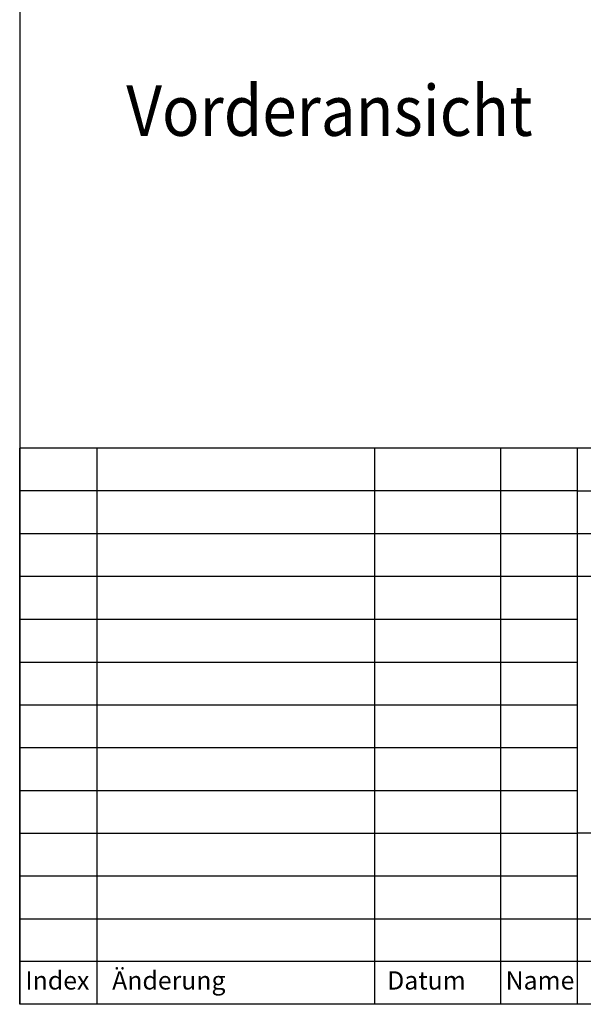
# Model space of a CAD drawing. Units: millimetres. Extents: x -9710 to -4470, y -7786 to -332.
# Drawn here: x -9385 to -7993, y -7634 to -5199 of the extents above; entities that cross this region are included whole.
import ezdxf

# ---------------------------------------------------------------- set-up
doc = ezdxf.new("R2010")
doc.units = ezdxf.units.MM
doc.layers.add('1', color=7, linetype='Continuous')
doc.styles.add('CONVERTER_11', font='txt.shx', dxfattribs={"width": 0.9})
doc.styles.add('CONVERTER_13', font='txt.shx', dxfattribs={"width": 0.81})
doc.styles.add('CONVERTER_14', font='txt.shx', dxfattribs={"width": 0.765})
doc.styles.add('CONVERTER_18', font='txt.shx', dxfattribs={"width": 0.9})

# ---------------------------------------------------------------- blocks, each defined once
blk = doc.blocks.new('KOPF_OLD', base_point=(-585.419, -305.349))
at = {"layer": '1', "color": 7, "linetype": 'Continuous'}
for p, q in [((-190.419, -250.349), (-375.419, -250.349)), ((-375.419, -305.349), (-375.419, -250.349)), ((-320.279, -305.349), (-320.279, -250.349)), ((-320.279, -254.58), (-276.899, -254.58)), ((-190.419, -263.041), (-320.279, -263.041)), ((-276.899, -288.426), (-320.279, -288.426)), ((-190.419, -305.349), (-375.419, -305.349))]:
    blk.add_line(p, q, dxfattribs=at)
at = {"layer": '1', "color": 2, "linetype": 'Continuous'}
for p, q in [((-367.799, -250.349), (-367.799, -305.349)), ((-340.339, -250.349), (-340.339, -305.349)), ((-327.899, -250.349), (-327.899, -305.349)), ((-320.279, -254.58), (-375.419, -254.58)), ((-276.899, -258.81), (-375.419, -258.81)), ((-320.279, -263.041), (-375.419, -263.041)), ((-375.419, -267.272), (-320.279, -267.272)), ((-375.419, -271.503), (-320.279, -271.503)), ((-375.419, -275.727), (-320.279, -275.727)), ((-375.419, -279.964), (-320.279, -279.964)), ((-375.419, -284.195), (-320.279, -284.195)), ((-375.419, -288.426), (-320.279, -288.426)), ((-375.419, -292.657), (-320.279, -292.657)), ((-375.419, -296.887), (-276.899, -296.887)), ((-190.419, -301.118), (-375.419, -301.118))]:
    blk.add_line(p, q, dxfattribs=at)
at = {"layer": '1', "color": 2, "char_height": 1.8, "line_spacing_factor": 1.320528}
for s, insert, attachment_point, style in [('Änderung', (-366.281, -303.223), 4, 'CONVERTER_11'), ('Index', (-371.699, -303.223), 5, 'CONVERTER_14'), ('Datum', (-335.219, -303.223), 5, 'CONVERTER_11'), ('Name', (-323.999, -303.223), 5, 'CONVERTER_13')]:
    blk.add_mtext(s, dxfattribs=dict(at, insert=insert, attachment_point=attachment_point, style=style))
blk = doc.blocks.new('_tb_frame_A4HV', base_point=(-390.419, -310.349))
at = {"layer": '1', "color": 7, "linetype": 'Continuous'}
for p, q in [((-375.419, -19.349), (-375.419, -305.349)), ((-375.419, -305.349), (-375.419, -250.349)), ((-190.419, -305.349), (-375.419, -305.349))]:
    blk.add_line(p, q, dxfattribs=at)
blk.add_blockref('KOPF_OLD', (-585.419, -305.349))
blk = doc.blocks.new('top', base_point=(-9759.5, -7757.7))
at = {"xscale": 25, "yscale": 25, "zscale": 25}
blk.add_blockref('_tb_frame_A4HV', (-9760.5, -7758.7), dxfattribs=at)

msp = doc.modelspace()

# ---------------------------------------------------------------- block references
msp.add_blockref('top', (-9759.5, -7757.7))

# ---------------------------------------------------------------- texts
at = {"layer": '1', "color": 3, "style": 'CONVERTER_18', "width": 0.9}
msp.add_text('Vorderansicht', height=125, dxfattribs=at).set_placement((-9122.2, -5486.5))

doc.saveas('drawing.dxf')
